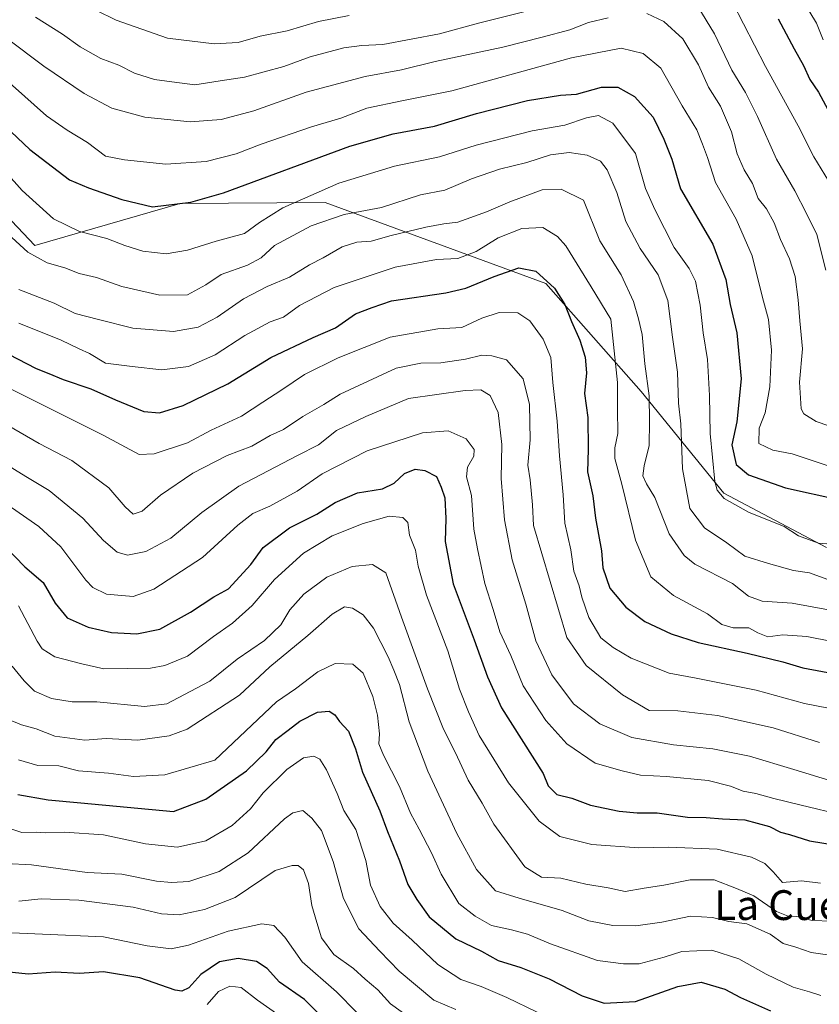
# Model space of a CAD drawing. Units: metres. Extents: x 549525 to 554886, y 4719356 to 4721684.
# Drawn here: x 551297 to 551512, y 4720179 to 4720443 of the extents above; entities that cross this region are included whole.
import ezdxf
from ezdxf.enums import TextEntityAlignment as Align

# ---------------------------------------------------------------- set-up
doc = ezdxf.new("R2010")
doc.units = ezdxf.units.M
doc.header["$MEASUREMENT"] = 0
for name, color, linetype, lineweight in [('Arbolado forestal CxS', 92, 'Continuous', 0), ('Curva de nivel maestra', 30, 'Continuous', 30), ('Curva de nivel normal', 30, 'Continuous', 0), ('Matorral CxS', 135, 'Continuous', 0), ('Texto cartográfico', 7, 'Continuous', 0)]:
    doc.layers.add(name, color=color, linetype=linetype, lineweight=lineweight)
doc.styles.add('Style-Arial', font='txt')

# ---------------------------------------------------------------- blocks, each defined once
blk = doc.blocks.new('*U11')
at = {"layer": 'Arbolado forestal CxS', "color": 92, "linetype": 'Continuous', "lineweight": 0}
blk.add_polyline3d([(551061.5105, 4720384.4793, 958.0018), (551097.3899, 4720388.3231, 960.3224), (551164.0233, 4720379.3521, 958.0136), (551219.1239, 4720379.3509, 962.8083), (551242.1893, 4720397.2899, 977.5787), (551263.9737, 4720403.6967, 982.9816), (551288.3203, 4720396.0077, 990.5658), (551300.9009, 4720382.8279, 991.3142), (551339.9263, 4720394.1077, 1001.1187), (551378.9269, 4720394.3709, 994.2191), (551438.2075, 4720372.6437, 974.5099), (551463.8167, 4720343.5969, 982.5904), (551486.0115, 4720316.2605, 995.1889), (551513.6065, 4720301.7255, 993.8057)], dxfattribs=at)

msp = doc.modelspace()

# ---------------------------------------------------------------- linework, layer by layer
at = {"layer": 'Arbolado forestal CxS', "color": 92, "linetype": 'Continuous', "lineweight": 0}
msp.add_polyline3d([(551061.5105, 4720384.4793, 958.0018), (551097.3899, 4720388.3231, 960.3224), (551164.0233, 4720379.3521, 958.0136), (551219.1239, 4720379.3509, 962.8083), (551242.1893, 4720397.2899, 977.5787), (551263.9737, 4720403.6967, 982.9816), (551288.3203, 4720396.0077, 990.5658), (551300.9009, 4720382.8279, 991.3142), (551339.9263, 4720394.1077, 1001.1187), (551378.9269, 4720394.3709, 994.2191), (551438.2075, 4720372.6437, 974.5099), (551463.8167, 4720343.5969, 982.5904), (551486.0115, 4720316.2605, 995.1889), (551513.6065, 4720301.7255, 993.8057)], dxfattribs=at)
at = {"layer": 'Curva de nivel maestra', "color": 30, "linetype": 'Continuous', "lineweight": 30, "flags": 128}
for points, elevation in [([(551500.64, 4720443.6901), (551504.91, 4720435.6201), (551507.43, 4720431.1901), (551509.16, 4720427.4001), (551511.5, 4720424.0101), (551515.92, 4720415.6801)], 1025), ([(551294.57, 4720413.3101), (551299.53, 4720408.6301), (551310.18, 4720400.4301), (551315.28, 4720398.3301), (551324.29, 4720395.1801), (551332.51, 4720393.2401), (551342.82, 4720394.4901), (551351.58, 4720396.9801), (551385.56, 4720409.5101), (551397.17, 4720412.8201), (551408.25, 4720414.8701), (551419.54, 4720418.2601), (551433.26, 4720421.7301), (551442.15, 4720423.1601), (551446.43, 4720423.4901), (551453.18, 4720425.3401), (551457.51, 4720425.3901), (551462.01, 4720422.8501), (551467.02, 4720417.3001), (551469.86, 4720411.4001), (551472.06, 4720406.0101), (551474.42, 4720398.0601), (551483.05, 4720383.1701), (551486.55, 4720373.7001), (551487.76, 4720367.0001), (551489.55, 4720359.3301), (551490.67, 4720347.0001), (551489.52, 4720335.4601), (551488.18, 4720329.2701), (551489.32, 4720324.0401), (551492.63, 4720321.2501), (551502.63, 4720317.7801), (551517.15, 4720314.5001)], 1000), ([(551293.8, 4720353.6101), (551301.21, 4720349.7701), (551304.67, 4720348.4701), (551308.47, 4720346.8601), (551315.98, 4720344.3601), (551322.53, 4720341.3601), (551330.14, 4720338.2801), (551334.38, 4720337.8801), (551340.74, 4720339.8801), (551352.71, 4720345.7001), (551364.32, 4720352.7501), (551375.71, 4720358.1401), (551381.65, 4720360.7201), (551387.06, 4720364.4401), (551391.51, 4720366.2001), (551396.74, 4720367.9801), (551411.29, 4720370.1301), (551416.72, 4720371.3901), (551424.32, 4720374.5001), (551430.94, 4720376.8201), (551435.52, 4720375.9501), (551440.56, 4720371.3301), (551443.28, 4720367.0101), (551445.07, 4720362.4501), (551447.37, 4720357.4101), (551448.8, 4720352.8101), (551449.13, 4720348.6101), (551448.54, 4720343.0801), (551449.48, 4720336.6701), (551449.61, 4720328.0201), (551449.41, 4720322.0701), (551450.78, 4720315.5801), (551451.56, 4720309.6301), (551453.12, 4720300.8301), (551453.54, 4720296.2601), (551455.43, 4720290.8101), (551459.66, 4720285.7001), (551464.78, 4720281.8101), (551471.88, 4720278.4801), (551479.16, 4720276.2001), (551492.28, 4720273.3701), (551501.87, 4720271.0401), (551507.23, 4720269.3601), (551520.2, 4720267.0001)], 975), ([(551289.86, 4720305.0401), (551298.21, 4720296.5101), (551303.12, 4720292.3501), (551306.32, 4720286.7601), (551309.6, 4720282.8401), (551315.23, 4720280.2801), (551321.5, 4720278.8901), (551328.26, 4720278.5101), (551334.51, 4720279.8001), (551342.71, 4720284.3201), (551348.99, 4720288.4601), (551352.96, 4720290.5901), (551358.89, 4720297.1201), (551362.27, 4720301.6701), (551369.29, 4720306.9801), (551376.62, 4720310.6601), (551381.62, 4720313.7601), (551387.62, 4720316.3801), (551394.29, 4720317.5001), (551397.44, 4720318.9901), (551400.24, 4720321.5601), (551403.11, 4720322.7701), (551405.64, 4720322.4301), (551408.8, 4720320.7801), (551410.1, 4720317.9501), (551411.1, 4720315.0501), (551411.32, 4720309.5001), (551411.11, 4720303.3201), (551413.28, 4720291.9801), (551418.9, 4720276.9501), (551422.5, 4720266.9501), (551426.27, 4720258.6601), (551437.51, 4720240.9901), (551438.85, 4720237.7401), (551441.13, 4720235.3801), (551445.22, 4720234.3801), (551450.23, 4720232.5201), (551457.94, 4720230.8801), (551462.75, 4720230.4401), (551468.13, 4720230.4901), (551476.22, 4720229.3201), (551481.28, 4720229.2201), (551485.63, 4720228.8301), (551491.63, 4720228.5601), (551498.3, 4720226.8201), (551501.28, 4720225.2501), (551503.64, 4720224.6201), (551509.03, 4720222.9301), (551521.65, 4720220.8801)], 950), ([(551296.36, 4720235.4001), (551304.49, 4720233.9201), (551313.28, 4720233.0901), (551338.16, 4720230.7701), (551346.84, 4720234.0801), (551357.73, 4720241.7001), (551363.03, 4720246.8101), (551365.64, 4720250.1401), (551368.99, 4720252.6101), (551372.11, 4720255.0801), (551376.82, 4720257.4501), (551379.96, 4720257.7601), (551381.52, 4720256.8101), (551382.73, 4720254.9901), (551385.21, 4720252.4001), (551387.07, 4720247.6101), (551388.89, 4720241.4001), (551393.57, 4720230.9401), (551395.64, 4720225.4401), (551398.86, 4720217.5601), (551401.12, 4720211.1601), (551403.56, 4720207.1701), (551406.84, 4720202.5201), (551413.97, 4720196.5801), (551420.89, 4720193.2601), (551425.38, 4720190.7701), (551431.44, 4720188.9301), (551439.1, 4720185.8401), (551447.92, 4720181.3001), (551453.89, 4720179.3201), (551462.29, 4720179.7901), (551473.63, 4720183.7601), (551479.96, 4720184.9601), (551486.31, 4720183.0901), (551490.48, 4720180.8201), (551498.59, 4720177.2701)], 925), ([(551380.44, 4720173.3101), (551373.35, 4720180.2901), (551366.62, 4720184.9801), (551363.33, 4720188.6201), (551360.42, 4720190.5601), (551355.48, 4720191.3401), (551350.54, 4720190.4201), (551345.46, 4720186.9901), (551342.31, 4720183.4601), (551340.38, 4720182.5301), (551338.62, 4720182.8301), (551329.08, 4720186.1201), (551319.33, 4720187.7001), (551312.93, 4720187.3101), (551306.33, 4720187.6301), (551299.13, 4720187.0801), (551290.61, 4720187.9701)], 900)]:
    msp.add_lwpolyline(points, dxfattribs=dict(at, elevation=elevation))
at = {"layer": 'Curva de nivel normal', "color": 30, "linetype": 'Continuous', "lineweight": 0, "flags": 128}
for points, elevation in [([(551477.76, 4720449.1301), (551483.55, 4720439.6801), (551488.21, 4720429.9201), (551491.88, 4720423.9001), (551495.05, 4720417.4801), (551500.17, 4720406.0501), (551505.1, 4720397.4901), (551508.24, 4720391.3801), (551511, 4720385.7701), (551513.45, 4720376.2101)], 1015), ([(551488.35, 4720448.0601), (551497.2, 4720430.9001), (551505.99, 4720414.9701), (551510.22, 4720406.6501), (551515.12, 4720398.5601)], 1020), ([(551507.1, 4720448.9601), (551510.95, 4720442.5001), (551512.73, 4720438.0801)], 1030), ([(551301.09, 4720444.1901), (551308.36, 4720439.5601), (551313.07, 4720436.1701), (551318.63, 4720433.0301), (551323.49, 4720431.2201), (551327.7, 4720429.0801), (551333.01, 4720427.4001), (551337.68, 4720426.7401), (551343.85, 4720425.9801), (551350.73, 4720427.0501), (551357.21, 4720428.0001), (551367.82, 4720430.8801), (551374.86, 4720433.4601), (551383.96, 4720435.8901), (551388.78, 4720436.5601), (551394.4, 4720436.8401), (551409.58, 4720439.6501), (551420.11, 4720442.5201), (551437.29, 4720446.8601)], 1015), ([(551317.31, 4720446.0401), (551322.76, 4720443.3201), (551336.56, 4720438.4901), (551349.05, 4720436.9601), (551355.56, 4720437.3101), (551361.46, 4720439.0001), (551368.69, 4720440.4801), (551377.14, 4720442.9801), (551385.34, 4720444.6201)], 1020), ([(551465.32, 4720445.1001), (551469.94, 4720442.9801), (551475.04, 4720438.3601), (551479.24, 4720431.3301), (551481.91, 4720425.3201), (551485.12, 4720420.2401), (551488.08, 4720413.3401), (551489.59, 4720407.4201), (551491.5, 4720403.1401), (551493.69, 4720399.4401), (551495.24, 4720395.4501), (551497.53, 4720392.6801), (551499.55, 4720388.9501), (551501.24, 4720384.4401), (551503.7, 4720379.2801), (551505.21, 4720374.4601), (551506.03, 4720368.2601), (551506.4, 4720362.5501), (551507.18, 4720355.0701), (551506.39, 4720346.0901), (551506.78, 4720338.9801), (551507.51, 4720337.6101), (551510.8, 4720335.5801), (551521.58, 4720331.8401)], 1010), ([(551283.02, 4720443.7801), (551293.17, 4720438.5601), (551303.34, 4720430.9901), (551314.11, 4720423.6801), (551321.61, 4720419.7101), (551330.45, 4720417.2801), (551342.61, 4720416.0101), (551350.92, 4720416.6501), (551359.74, 4720419.0101), (551373.81, 4720424.0101), (551389.62, 4720428.2101), (551399.43, 4720429.9601), (551408.42, 4720432.2601), (551426.61, 4720436.0501), (551437.24, 4720438.8001), (551444.61, 4720440.7801), (551449.62, 4720442.7601), (551454.96, 4720443.9501)], 1010), ([(551289.01, 4720431.0201), (551304.03, 4720417.6901), (551309.58, 4720413.8201), (551315.06, 4720410.4501), (551319.89, 4720406.8101), (551324.98, 4720405.8001), (551336.09, 4720404.6901), (551346.91, 4720405.3801), (551355, 4720407.4601), (551361.71, 4720410.0401), (551375.24, 4720414.6801), (551383.1, 4720417.0501), (551390.08, 4720419.7201), (551399.5, 4720421.7001), (551412.95, 4720424.3801), (551445.05, 4720433.2601), (551458.41, 4720435.8401), (551464.38, 4720434.4201), (551469.06, 4720430.4401), (551474.86, 4720420.3401), (551478.79, 4720413.9201), (551480.32, 4720410.0601), (551481.65, 4720406.4201), (551483.8, 4720399.7701), (551489.3, 4720389.9301), (551493.61, 4720380.0901), (551496.41, 4720368.8201), (551498.06, 4720362.9201), (551498.79, 4720354.6801), (551498.39, 4720344.8401), (551497.17, 4720337.8601), (551495.5, 4720333.7301), (551495.43, 4720329.6201), (551499.23, 4720327.8701), (551504.38, 4720326.8601), (551516.71, 4720322.7501)], 1005), ([(551283.48, 4720413.2101), (551297.49, 4720397.5601), (551305.94, 4720390.0101), (551312.89, 4720386.6201), (551320.28, 4720384.6801), (551325.05, 4720382.7801), (551329.94, 4720381.3301), (551336.18, 4720380.5801), (551341.88, 4720381.6101), (551349.65, 4720384.0201), (551357.23, 4720386.0301), (551361.28, 4720389.0101), (551367.57, 4720392.9401), (551382.56, 4720399.5201), (551397.55, 4720404.1601), (551409.65, 4720406.6701), (551419.44, 4720409.7901), (551434.54, 4720413.6201), (551443.28, 4720415.1401), (551449.14, 4720417.1401), (551452.32, 4720417.7101), (551456.16, 4720415.6801), (551462.25, 4720407.4901), (551464.96, 4720398.1401), (551467.49, 4720392.5301), (551472.69, 4720382.2701), (551476.75, 4720376.6301), (551478.38, 4720373.2001), (551479.64, 4720366.8301), (551480.43, 4720359.3301), (551481.59, 4720352.1801), (551482.19, 4720342.4901), (551482.35, 4720332.3301), (551483.64, 4720319.4801), (551484.21, 4720317.1201), (551486.07, 4720314.8401), (551492.64, 4720311.2201), (551502.26, 4720307.3601), (551506.11, 4720304.8301), (551511.49, 4720302.8501), (551518.05, 4720302.3101)], 995), ([(551293.6, 4720385.9901), (551299, 4720381.0701), (551304.16, 4720378.2101), (551308.98, 4720376.8201), (551312.83, 4720375.2601), (551317.5, 4720374.2001), (551324.3, 4720371.8301), (551334.52, 4720369.4801), (551341.87, 4720369.5701), (551346.83, 4720372.2801), (551350.92, 4720375.0301), (551358.05, 4720377.5001), (551361.71, 4720379.5101), (551365.31, 4720382.8201), (551375.12, 4720388.1201), (551384.04, 4720391.1501), (551394.02, 4720393.0101), (551404.5, 4720396.4601), (551411.02, 4720397.7201), (551418.26, 4720400.7601), (551425.78, 4720403.3201), (551433.12, 4720405.1201), (551439.45, 4720407.1601), (551444.45, 4720407.8401), (551449.31, 4720407.1001), (551452.84, 4720405.5001), (551454.7, 4720403.1601), (551457.31, 4720397.0301), (551459.72, 4720389.3001), (551463.58, 4720382.0601), (551468.38, 4720374.9401), (551471, 4720368.0301), (551472.26, 4720358.1901), (551473.56, 4720348.8401), (551473.81, 4720340.5101), (551474.46, 4720334.9301), (551474.96, 4720322.8701), (551476.92, 4720312.2201), (551480.81, 4720307.0001), (551486.8, 4720302.9801), (551491.68, 4720299.3801), (551498.04, 4720297.4201), (551504.76, 4720295.5401), (551509.03, 4720294.8901), (551516.63, 4720292.0901)], 990), ([(551296.62, 4720371.0001), (551306.1, 4720367.3601), (551311.69, 4720364.5801), (551317.98, 4720362.9201), (551327.19, 4720360.6301), (551338.12, 4720359.7001), (551344.77, 4720360.8601), (551349.9, 4720363.5501), (551356.95, 4720368.4801), (551363.28, 4720371.8101), (551369.29, 4720374.3001), (551374.71, 4720377.6001), (551378.4, 4720379.5401), (551383.47, 4720382.5001), (551387.4, 4720383.7401), (551391.29, 4720384.0101), (551396.62, 4720385.5101), (551405.92, 4720387.7701), (551410.8, 4720388.6001), (551414.58, 4720389.0501), (551422.29, 4720391.8401), (551428.52, 4720394.5701), (551437.2, 4720397.7401), (551442.35, 4720397.9701), (551448.29, 4720395.0101), (551452.67, 4720384.1001), (551458.41, 4720374.9301), (551461.78, 4720367.8001), (551463.09, 4720363.1501), (551464.05, 4720358.9301), (551464.79, 4720351.0001), (551465.99, 4720342.4801), (551466.08, 4720335.5901), (551465.98, 4720329.1001), (551464.59, 4720323.6701), (551464.3, 4720320.9601), (551465.25, 4720318.8201), (551467.44, 4720315.1401), (551471.34, 4720305.3801), (551475.37, 4720299.5501), (551478.2, 4720297.2301), (551488.32, 4720292.0201), (551492.62, 4720288.6501), (551496.31, 4720287.3401), (551504.42, 4720286.7901), (551515.11, 4720284.7601)], 985), ([(551296.63, 4720361.9501), (551307.98, 4720357.4201), (551312.79, 4720355.0801), (551315.57, 4720353.8301), (551319.89, 4720351.2001), (551327.06, 4720350.3601), (551335.02, 4720349.4001), (551342.22, 4720350.3201), (551349.32, 4720353.5001), (551357.35, 4720358.6701), (551364.09, 4720362.3301), (551367.69, 4720363.5801), (551371.99, 4720366.6901), (551381.29, 4720371.5601), (551397.7, 4720376.9701), (551408.79, 4720379.1001), (551414.51, 4720379.3701), (551419.49, 4720381.2001), (551425.41, 4720384.9201), (551431.76, 4720387.4301), (551437.41, 4720387.6601), (551441.37, 4720385.2201), (551443.54, 4720382.7301), (551450.41, 4720371.6801), (551455.62, 4720363.0001), (551457.41, 4720346.0001), (551457.43, 4720338.7801), (551457.58, 4720332.3101), (551456.74, 4720328.4501), (551456.71, 4720325.6001), (551458.57, 4720318.6801), (551462.27, 4720303.6701), (551466.43, 4720293.8501), (551472.46, 4720288.7901), (551481.63, 4720283.9001), (551485.44, 4720281.0101), (551488.53, 4720280.0901), (551492.73, 4720280.1101), (551495.17, 4720278.7801), (551497.81, 4720277.7401), (551501.87, 4720278.2101), (551508.35, 4720277.8001), (551515.14, 4720276.4201)], 980), ([(551521, 4720257.2501), (551507.71, 4720259.7701), (551494.69, 4720263.3901), (551478.58, 4720266.6101), (551471.35, 4720267.9701), (551461.13, 4720271.9801), (551456.25, 4720274.8501), (551452.96, 4720277.4601), (551449.76, 4720282.9501), (551447.86, 4720288.3601), (551447.12, 4720291.4501), (551445.68, 4720295.3201), (551444.88, 4720301.0801), (551443.27, 4720308.2801), (551442.84, 4720315.8201), (551441.87, 4720326.3101), (551441.23, 4720335.6701), (551440.06, 4720346.0001), (551439.58, 4720352.7401), (551437.44, 4720357.6901), (551433.91, 4720362.6201), (551430.68, 4720364.7101), (551425.62, 4720364.8301), (551420.96, 4720363.3201), (551415.62, 4720360.8401), (551409.17, 4720360.4601), (551396.4, 4720358.1901), (551382.4, 4720352.6701), (551373.32, 4720348.2001), (551367.26, 4720344.0301), (551362.17, 4720340.7801), (551356.42, 4720336.9501), (551348.28, 4720333.1801), (551341.95, 4720329.8001), (551332.95, 4720326.8301), (551328.94, 4720326.7201), (551319.23, 4720331.8601), (551290.88, 4720346.0501)], 970), ([(551284.99, 4720339.5201), (551302.04, 4720329.6601), (551310.82, 4720325.0501), (551320.75, 4720317.7601), (551325.15, 4720312.6101), (551327.28, 4720310.6901), (551329.7, 4720311.4301), (551334.64, 4720315.7901), (551343.37, 4720321.6701), (551352.61, 4720326.3801), (551359.16, 4720328.9701), (551364.14, 4720331.7701), (551367.72, 4720333.4201), (551372.87, 4720336.8601), (551378.52, 4720340.1401), (551382.96, 4720342.8701), (551397.96, 4720349.8401), (551404.62, 4720351.2501), (551409.96, 4720351.2801), (551416.62, 4720352.3101), (551420.97, 4720353.3801), (551423.72, 4720353.2201), (551427.66, 4720352.1401), (551432.06, 4720347.0301), (551433.82, 4720340.1601), (551434.01, 4720330.6501), (551433.38, 4720323.8301), (551434, 4720319.9201), (551434.62, 4720313.2001), (551434.84, 4720307.6401), (551443.87, 4720277.5701), (551449.06, 4720270.0601), (551458.82, 4720262.1101), (551465.96, 4720257.9201), (551473.63, 4720257.8201), (551484.36, 4720256.5901), (551499.28, 4720253.2501), (551511.71, 4720249.3501)], 965), ([(551276.38, 4720334.4301), (551298.48, 4720320.7601), (551304.7, 4720317.0401), (551313.82, 4720309.5901), (551319.35, 4720303.6201), (551322.97, 4720300.4901), (551325.82, 4720299.6501), (551330.75, 4720300.6301), (551337.46, 4720304.2401), (551345.72, 4720311.0901), (551355.73, 4720318.1701), (551371.44, 4720326.4601), (551377.08, 4720329.2401), (551381.92, 4720333.1701), (551389.85, 4720336.9301), (551401.29, 4720341.7201), (551416.52, 4720343.8901), (551420.72, 4720344.0801), (551423.21, 4720342.5001), (551425.36, 4720337.9901), (551426.36, 4720329.3301), (551426.17, 4720320.2801), (551427.08, 4720309.1301), (551429.17, 4720298.4201), (551432.81, 4720286.5101), (551435.5, 4720276.6701), (551439.81, 4720267.5101), (551445.66, 4720259.6901), (551452.66, 4720254.3601), (551461.31, 4720250.6701), (551472.54, 4720248.7101), (551483.05, 4720247.6701), (551492.95, 4720245.6501), (551504.8, 4720242.1301), (551515.63, 4720238.7801)], 960), ([(551294.66, 4720312.4501), (551302, 4720307.3901), (551307.87, 4720301.8901), (551314.61, 4720292.9001), (551316.45, 4720290.9701), (551320.16, 4720289.1601), (551327.33, 4720288.5101), (551332.85, 4720290.5501), (551345.98, 4720299.0001), (551355.46, 4720307.6701), (551359.48, 4720310.8601), (551364.07, 4720312.7701), (551371.38, 4720316.8601), (551378.12, 4720321.4801), (551390.22, 4720327.6601), (551405.03, 4720332.5301), (551411.94, 4720333.0601), (551416.79, 4720330.9401), (551418.98, 4720328.0701), (551418.87, 4720326.2801), (551417.15, 4720323.2901), (551416.87, 4720320.6701), (551418.2, 4720315.6701), (551418.83, 4720306.6701), (551419.86, 4720301.3301), (551421.83, 4720292.0001), (551424, 4720285.0201), (551425.82, 4720279.0901), (551428.78, 4720272.6801), (551432.13, 4720264.5501), (551438.18, 4720255.2401), (551443.88, 4720248.9901), (551451.44, 4720243.8101), (551458.66, 4720241.7101), (551463.62, 4720240.5401), (551470.65, 4720240.2001), (551481.82, 4720239.0901), (551487.8, 4720237.6501), (551491.26, 4720236.2301), (551494.64, 4720235.6801), (551499.49, 4720234.3001), (551506.41, 4720232.6301), (551518.36, 4720229.7101)], 955), ([(551511.97, 4720211.5601), (551506.92, 4720212.2001), (551501.8, 4720211.7401), (551499.29, 4720214.6101), (551497.01, 4720216.8701), (551493.45, 4720218.5201), (551484.23, 4720220.6501), (551471.28, 4720221.2401), (551463.17, 4720221.0501), (551450.59, 4720221.9401), (551441.96, 4720224.0501), (551436.43, 4720228.1701), (551428.14, 4720238.5301), (551420.26, 4720251.1901), (551417.38, 4720257.5401), (551414.96, 4720263.6201), (551411.84, 4720273.9801), (551406.14, 4720288.9101), (551403.87, 4720296.6701), (551403.17, 4720301.0001), (551401.58, 4720305.0001), (551401.08, 4720308.4601), (551399.74, 4720309.7801), (551396.14, 4720310.0901), (551389.1, 4720308.2001), (551380.8, 4720304.8601), (551373.08, 4720300.1701), (551365.25, 4720293.0801), (551359.28, 4720286.1401), (551353.99, 4720281.3601), (551348.87, 4720277.8201), (551341.9, 4720272.5301), (551335.79, 4720270.0201), (551331.95, 4720269.3201), (551319.41, 4720269.1201), (551313.54, 4720270.4501), (551306.26, 4720272.3501), (551302.88, 4720274.5101), (551301.52, 4720276.5201), (551296.48, 4720286.0201)], 945), ([(551520.3, 4720201.1801), (551509.79, 4720201.5701), (551505.67, 4720202.6101), (551503.27, 4720202.6901), (551500.19, 4720203.9201), (551494.06, 4720208.1101), (551489.46, 4720210.1601), (551483.42, 4720212.4401), (551476.97, 4720212.4901), (551469.88, 4720211.0101), (551464.6, 4720210.1901), (551459.53, 4720209.3001), (551454.94, 4720210.3401), (551448.97, 4720211.2801), (551442.19, 4720212.8901), (551437.07, 4720213.2001), (551432.54, 4720215.9701), (551424.23, 4720227.3601), (551421.11, 4720233.0001), (551417.34, 4720239.2601), (551413.96, 4720246.5301), (551410.71, 4720252.8801), (551406.41, 4720263.7901), (551399.43, 4720283.0001), (551395.16, 4720294.8701), (551391.61, 4720297.1401), (551386.14, 4720296.6301), (551379.36, 4720293.7101), (551373.13, 4720289.1801), (551369.44, 4720285.0001), (551366.98, 4720280.9601), (551362.62, 4720276.7201), (551355.28, 4720271.7001), (551347.95, 4720265.7801), (551342.66, 4720263.0601), (551336.37, 4720259.6901), (551330.35, 4720258.9801), (551317.54, 4720260.2601), (551310.94, 4720260.2901), (551305.41, 4720261.1201), (551300.78, 4720263.1301), (551298.02, 4720265.8901), (551294.76, 4720269.8001)], 940), ([(551293.61, 4720255.6001), (551297.28, 4720254.0601), (551301.28, 4720252.9801), (551306.28, 4720251.0801), (551314.28, 4720249.9801), (551320.03, 4720250.4301), (551328.6, 4720250.0001), (551336.95, 4720251.1601), (551341.78, 4720252.9001), (551355.89, 4720262.0301), (551364.01, 4720269.6201), (551374.2, 4720278.1001), (551380.8, 4720283.7801), (551384.11, 4720285.7301), (551386.28, 4720285.4401), (551389.08, 4720283.6301), (551391.85, 4720280.0601), (551395.82, 4720272.3701), (551397.32, 4720268.8001), (551398.87, 4720264.9301), (551401.49, 4720254.9001), (551406.46, 4720241.6301), (551414.24, 4720224.8801), (551419.57, 4720215.2701), (551424.63, 4720209.5401), (551431.03, 4720207.5601), (551442.6, 4720204.1801), (551449.73, 4720201.4301), (551456.2, 4720200.2301), (551462.39, 4720200.0901), (551469.38, 4720201.0801), (551477.08, 4720202.6901), (551482.99, 4720202.3801), (551487.33, 4720201.2801), (551492.18, 4720200.6701), (551498.43, 4720197.9001), (551501.94, 4720195.3801), (551505.34, 4720194.3401), (551509.47, 4720192.9001), (551515.74, 4720192.0001)], 935), ([(551296.47, 4720244.6401), (551301.71, 4720243.2001), (551307.38, 4720243.0501), (551312.63, 4720241.7301), (551320.68, 4720241.1401), (551327.42, 4720240.2301), (551335.78, 4720240.6101), (551349.28, 4720244.6001), (551365.78, 4720260.2801), (551370.96, 4720263.7701), (551376.92, 4720268.3101), (551381.6, 4720270.5601), (551386.3, 4720270.4001), (551389.07, 4720267.9301), (551391.73, 4720261.6601), (551392.98, 4720256.6601), (551393.46, 4720251.6301), (551393.32, 4720248.9601), (551394.56, 4720245.9101), (551398.89, 4720237.4901), (551401.8, 4720230.4001), (551404.14, 4720226.0901), (551407.44, 4720219.6601), (551410.03, 4720213.9501), (551414.78, 4720206.1401), (551419.2, 4720202.6901), (551423.61, 4720200.1601), (551428.96, 4720199.0301), (551433.29, 4720197.8401), (551439.41, 4720195.2401), (551452.11, 4720190.8001), (551459.08, 4720189.8801), (551463.29, 4720189.8701), (551469.96, 4720191.6601), (551474.71, 4720193.2401), (551482.83, 4720193.5301), (551490.07, 4720191.2601), (551497.39, 4720187.0801), (551504.68, 4720183.6201), (551509.03, 4720182.4001), (551512.12, 4720181.3801)], 930), ([(551435.86, 4720176.9001), (551427.75, 4720180.8401), (551420.78, 4720183.8201), (551415.34, 4720185.7001), (551409.14, 4720189.7501), (551402.3, 4720196.2801), (551397.21, 4720200.7701), (551393.64, 4720205.2701), (551391.1, 4720210.9901), (551389.84, 4720217.6601), (551387.15, 4720226.0001), (551383.9, 4720231.0401), (551382.12, 4720235.6701), (551379.26, 4720242.0101), (551377.44, 4720244.8801), (551375.86, 4720245.6801), (551373.1, 4720245.2601), (551368.62, 4720242.1201), (551362.28, 4720235.8401), (551358.8, 4720231.5001), (551353.92, 4720227.0301), (551346.8, 4720222.9601), (551339.2, 4720221.2201), (551330.61, 4720222.1201), (551319.35, 4720224.5001), (551308.89, 4720225.2501), (551303.76, 4720225.0901), (551301.27, 4720225.2501), (551297.36, 4720225.2001), (551292.28, 4720226.8901)], 920), ([(551414.05, 4720177.6601), (551408.1, 4720180.1501), (551398.8, 4720187.9401), (551393.59, 4720193.3301), (551387.95, 4720199.3201), (551383.82, 4720207.4301), (551381.08, 4720217.4201), (551377.94, 4720225.7401), (551375.29, 4720229.0201), (551372.94, 4720231.0801), (551370.21, 4720230.4801), (551367.96, 4720228.8201), (551358.23, 4720219.7201), (551350.4, 4720214.7201), (551342.23, 4720212.0301), (551337.61, 4720211.7401), (551333.61, 4720212.0701), (551324.28, 4720213.9501), (551314.98, 4720214.4101), (551300.02, 4720216.5101), (551293.09, 4720216.8001)], 915), ([(551404.44, 4720173.4601), (551396.48, 4720179.1601), (551393.05, 4720182.8701), (551389.63, 4720185.7801), (551386.51, 4720188.6301), (551381.2, 4720192.4401), (551377.9, 4720196.8801), (551376.65, 4720200.9901), (551375.35, 4720205.5201), (551374.39, 4720211.4401), (551373.1, 4720215.1401), (551371.68, 4720216.2601), (551370.04, 4720216.2801), (551365.49, 4720214.9901), (551354.68, 4720207.7401), (551346.52, 4720204.5001), (551339.68, 4720203.0501), (551334.94, 4720203.3201), (551327.35, 4720205.1101), (551312.72, 4720206.9701), (551302.55, 4720207.3101), (551296.63, 4720206.7201)], 910), ([(551387.38, 4720176.8401), (551381.98, 4720182.3801), (551372.76, 4720190.4001), (551368.08, 4720197.0801), (551365.15, 4720200.2001), (551361.91, 4720200.6601), (551352.81, 4720198.7001), (551342.16, 4720194.9201), (551337.54, 4720193.9201), (551331.06, 4720194.7701), (551319.36, 4720197.1301), (551286.48, 4720198.5701)], 905), ([(551369.78, 4720173.8101), (551360.74, 4720180.1101), (551356.32, 4720183.5501), (551353.31, 4720183.9201), (551350.25, 4720182.5001), (551347.18, 4720178.9501)], 895)]:
    msp.add_lwpolyline(points, dxfattribs=dict(at, elevation=elevation))
at = {"layer": 'Matorral CxS', "color": 135, "linetype": 'Continuous', "lineweight": 0}
for points in [[(551513.6065, 4720301.7255, 993.8057), (551486.0115, 4720316.2605, 995.1889), (551463.8167, 4720343.5969, 982.5904), (551438.2075, 4720372.6437, 974.5099), (551378.9269, 4720394.3709, 994.2191), (551339.9263, 4720394.1077, 1001.1187), (551300.9009, 4720382.8279, 991.3142), (551288.3203, 4720396.0077, 990.5658), (551263.9737, 4720403.6967, 982.9816), (551242.1893, 4720397.2899, 977.5787), (551219.1239, 4720379.3509, 962.8083), (551164.0233, 4720379.3521, 958.0136), (551097.3899, 4720388.3231, 960.3224), (551061.5105, 4720384.4793, 958.0018)], [(551061.5105, 4720384.4793, 958.0018), (551097.3899, 4720388.3231, 960.3224), (551164.0233, 4720379.3521, 958.0136), (551219.1239, 4720379.3509, 962.8083), (551242.1893, 4720397.2899, 977.5787), (551263.9737, 4720403.6967, 982.9816), (551288.3203, 4720396.0077, 990.5658), (551300.9009, 4720382.8279, 991.3142), (551339.9263, 4720394.1077, 1001.1187), (551378.9269, 4720394.3709, 994.2191), (551438.2075, 4720372.6437, 974.5099), (551463.8167, 4720343.5969, 982.5904), (551486.0115, 4720316.2605, 995.1889), (551513.6065, 4720301.7255, 993.8057)]]:
    msp.add_polyline3d(points, dxfattribs=at)

# ---------------------------------------------------------------- block references
at = {"layer": 'Arbolado forestal CxS', "color": 92, "linetype": 'Continuous', "lineweight": 0}
msp.add_blockref('*U11', (0, 0), dxfattribs=at)

# ---------------------------------------------------------------- texts
at = {"layer": 'Texto cartográfico', "color": 7, "linetype": 'Continuous', "lineweight": 0, "style": 'Style-Arial'}
msp.add_text('La Cueva del Raposo', height=8, dxfattribs=at).set_placement((551535.9229, 4720205.6601), align=Align.MIDDLE_CENTER)

doc.saveas('drawing.dxf')
